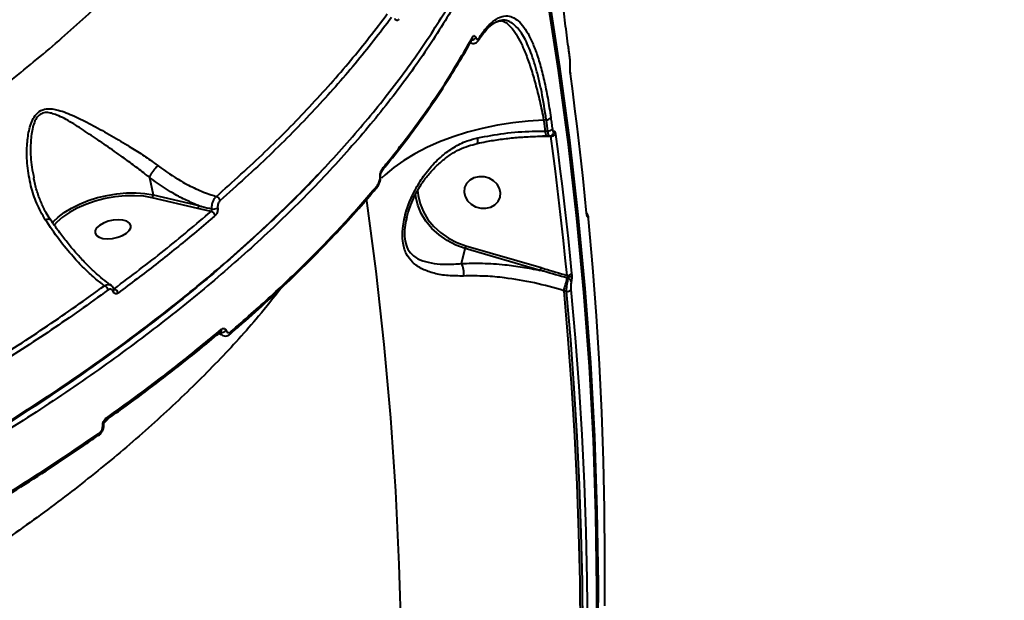
# Model space of a CAD drawing. Units: millimetres. Extents: x -611 to 14820, y -4509 to 11359.
# Drawn here: x 6926 to 7168, y 2042 to 2185 of the extents above; entities that cross this region are included whole.
import ezdxf

# ---------------------------------------------------------------- set-up
doc = ezdxf.new("R2010")
doc.units = ezdxf.units.MM
doc.layers.add('DiKom', color=7, linetype='Continuous')
doc.styles.add('style1', font='arial.ttf', dxfattribs={"width": 0.8})
doc.dimstyles.new('1-50', dxfattribs={"dimtxt": 400, "dimasz": 200, "dimexe": 100, "dimexo": 0, "dimgap": 200, "dimtad": 1, "dimtxsty": 'style1', "dimcen": 200, "dimclrd": 7, "dimclre": 7, "dimclrt": 7, "dimadec": 1, "dimazin": 2, "dimtfac": 1, "dimtmove": 0, "dimatfit": 2, "dimfxl": 0, "dimlwd": 25, "dimlwe": 18, "dimarcsym": 0})

# ---------------------------------------------------------------- blocks, each defined once
blk = doc.blocks.new('*D3')
at = {"layer": 'Defpoints', "color": 0, "linetype": 'Continuous', "transparency": 16777216}
for p in [(4162.32, 6927.5), (6719.89, -1159.93), (13164, -1159.93)]:
    blk.add_point(p, dxfattribs=at)
at = {"layer": 'DiKom', "color": 7, "linetype": 'Continuous', "lineweight": 18, "transparency": 16777216}
for p, q in [((4162.32, 6927.5), (13264, 6927.5)), ((6719.89, -1159.93), (13264, -1159.93))]:
    blk.add_line(p, q, dxfattribs=at)
at = {"layer": 'DiKom', "color": 7, "linetype": 'Continuous', "lineweight": 25, "transparency": 16777216}
blk.add_line((13164, 6527.5), (13164, -759.93), dxfattribs=at)
at = {"layer": 'DiKom', "color": 7, "linetype": 'Continuous', "transparency": 16777216}
for points in [[(13097.33, 6527.5), (13230.67, 6527.5), (13164, 6927.5)], [(13097.33, -759.93), (13230.67, -759.93), (13164, -1159.93)]]:
    blk.add_solid(points, dxfattribs=at)
at = {"layer": 'DiKom', "color": 7, "linetype": 'Continuous', "lineweight": 40, "transparency": 16777216, "insert": (12573.09, 3110.5), "char_height": 400, "attachment_point": 5, "rotation": 90, "style": 'style1'}
blk.add_mtext('{\\fArial|b1|i0|c204|p34;\\H2.5x;8100}', dxfattribs=at)
blk = doc.blocks.new('*D4')
at = {"layer": 'Defpoints', "color": 0, "linetype": 'Continuous', "transparency": 16777216}
for p in [(1388.65, 3070.72), (9900.04, 2718.23), (9900.04, -2749.5)]:
    blk.add_point(p, dxfattribs=at)
at = {"layer": 'DiKom', "color": 7, "linetype": 'Continuous', "lineweight": 18, "transparency": 16777216}
for p, q in [((1388.65, 3070.72), (1388.65, -2849.5)), ((9900.04, 2718.23), (9900.04, -2849.5))]:
    blk.add_line(p, q, dxfattribs=at)
at = {"layer": 'DiKom', "color": 7, "linetype": 'Continuous', "lineweight": 25, "transparency": 16777216}
blk.add_line((1788.65, -2749.5), (9500.04, -2749.5), dxfattribs=at)
at = {"layer": 'DiKom', "color": 7, "linetype": 'Continuous', "transparency": 16777216}
for points in [[(1788.65, -2682.83), (1788.65, -2816.17), (1388.65, -2749.5)], [(9500.04, -2682.83), (9500.04, -2816.17), (9900.04, -2749.5)]]:
    blk.add_solid(points, dxfattribs=at)
at = {"layer": 'DiKom', "color": 7, "linetype": 'Continuous', "lineweight": 40, "transparency": 16777216, "insert": (3798, -2209.68), "char_height": 400, "attachment_point": 5, "style": 'style1'}
blk.add_mtext('{\\fArial|b1|i0|c204|p34;\\H2.25x;8500}', dxfattribs=at)
blk = doc.blocks.new('*D5')
at = {"layer": 'Defpoints', "color": 0, "transparency": 16777216}
for p in [(4162.32, 8426.46), (7128.32, -3022.65), (14720.5, -3022.65)]:
    blk.add_point(p, dxfattribs=at)
at = {"layer": 'DiKom', "color": 7, "lineweight": 18, "transparency": 16777216}
for p, q in [((4162.32, 8426.46), (14820.5, 8426.46)), ((7128.32, -3022.65), (14820.5, -3022.65))]:
    blk.add_line(p, q, dxfattribs=at)
at = {"layer": 'DiKom', "color": 7, "lineweight": 25, "transparency": 16777216}
blk.add_line((14720.5, 8026.46), (14720.5, -2622.65), dxfattribs=at)
at = {"layer": 'DiKom', "color": 7, "transparency": 16777216}
for points in [[(14653.83, 8026.46), (14787.17, 8026.46), (14720.5, 8426.46)], [(14653.83, -2622.65), (14787.17, -2622.65), (14720.5, -3022.65)]]:
    blk.add_solid(points, dxfattribs=at)
at = {"layer": 'DiKom', "color": 7, "lineweight": 200, "transparency": 16777216, "insert": (14180.98, 3110.5), "char_height": 400, "attachment_point": 5, "rotation": 90, "style": 'style1'}
blk.add_mtext('{\\fArial|b1|i0|c204|p34;\\H2.25x;11500}', dxfattribs=at)
blk = doc.blocks.new('*D6')
at = {"layer": 'Defpoints', "color": 0, "transparency": 16777216}
for p in [(-611.35, 2561), (11400.04, 1986.5), (11400.04, -4409)]:
    blk.add_point(p, dxfattribs=at)
at = {"layer": 'DiKom', "color": 7, "lineweight": 18, "transparency": 16777216}
for p, q in [((-611.35, 2561), (-611.35, -4509)), ((11400.04, 1986.5), (11400.04, -4509))]:
    blk.add_line(p, q, dxfattribs=at)
at = {"layer": 'DiKom', "color": 7, "lineweight": 25, "transparency": 16777216}
blk.add_line((-211.35, -4409), (11000.04, -4409), dxfattribs=at)
at = {"layer": 'DiKom', "color": 7, "transparency": 16777216}
for points in [[(-211.35, -4342.33), (-211.35, -4475.67), (-611.35, -4409)], [(11000.04, -4342.33), (11000.04, -4475.67), (11400.04, -4409)]]:
    blk.add_solid(points, dxfattribs=at)
at = {"layer": 'DiKom', "color": 7, "lineweight": 200, "transparency": 16777216, "insert": (3927.5, -3869.48), "char_height": 400, "attachment_point": 5, "style": 'style1'}
blk.add_mtext('{\\fArial|b1|i0|c204|p34;\\H2.25x;12000}', dxfattribs=at)

msp = doc.modelspace()

# ---------------------------------------------------------------- linework, layer by layer
at = {"layer": 'DiKom', "color": 7, "linetype": 'Continuous', "lineweight": 40}
for p, q in [((7041.842, 2183.25), (7041.862, 2183.264)), ((7044.303, 2184.326), (7044.217, 2184.313)), ((7038.666, 2179.411), (7038.702, 2179.463)), ((7060.748, 2177.901), (7060.746, 2177.823)), ((7061.131, 2175.144), (7060.748, 2177.901)), ((7061.131, 2175.144), (7061.129, 2175.067)), ((7061.254, 2171.33), (7061.253, 2171.243)), ((7055.332, 2160.006), (7054.687, 2159.947)), ((7055.061, 2157.254), (7055.715, 2157.253)), ((7038.368, 2154.265), (7038.38, 2154.269)), ((7055.59, 2155.973), (7054.398, 2155.969)), ((7055.372, 2156.022), (7055.36, 2156.024)), ((7055.372, 2156.022), (7056.114, 2156.021)), ((7055.59, 2155.973), (7055.585, 2156.022)), ((7056.471, 2155.971), (7055.59, 2155.973)), ((6958.107, 2145.857), (6958.988, 2141.573)), ((6969.978, 2138.291), (6958.773, 2140.903)), ((6958.988, 2141.573), (6970.193, 2138.961)), ((6973.241, 2137.551), (6969.978, 2138.291)), ((7034.528, 2124.776), (7035.453, 2128.49)), ((7053.864, 2123.108), (7035.453, 2128.49)), ((7035.642, 2129.151), (7054.053, 2123.769)), ((7060.7, 2121.124), (7060.48, 2121.188)), ((6949.221, 2118.778), (6949.506, 2118.601)), ((7060.267, 2117.926), (7059.596, 2118.123)), ((6975.606, 2108.066), (6975.595, 2108.056)), ((6977.903, 2107.483), (6977.865, 2107.453))]:
    msp.add_line(p, q, dxfattribs=at)
at = {"layer": 'DiKom', "color": 7, "linetype": 'Continuous', "lineweight": 40, "flags": 128}
for points in [[(7049.113, 2227.365), (7052.626, 2209.302), (7055.779, 2191.211), (7058.574, 2173.1), (7061.008, 2154.972), (7063.08, 2136.834), (7064.791, 2118.691), (7066.139, 2100.548), (7067.124, 2082.412), (7067.746, 2064.287), (7068.005, 2046.179), (7067.901, 2028.094), (7067.433, 2010.037), (7066.602, 1992.013), (7065.408, 1974.028), (7063.852, 1956.088), (7061.933, 1938.197), (7059.653, 1920.361), (7057.012, 1902.586), (7054.01, 1884.878), (7050.65, 1867.24), (7046.932, 1849.679), (7042.856, 1832.2), (7041.684, 1827.452)], [(7040.577, 1823.047), (7042.603, 1831.183), (7046.678, 1848.662), (7050.397, 1866.223), (7053.757, 1883.861), (7056.758, 1901.57), (7059.399, 1919.344), (7061.679, 1937.18), (7063.598, 1955.071), (7065.155, 1973.011), (7066.349, 1990.996), (7067.18, 2009.02), (7067.647, 2027.077), (7067.752, 2045.162), (7067.493, 2063.27), (7066.871, 2081.395), (7065.885, 2099.531), (7064.537, 2117.674), (7062.827, 2135.817), (7060.754, 2153.955), (7058.32, 2172.083), (7055.526, 2190.194), (7052.372, 2208.285), (7048.859, 2226.348)], [(7061.129, 2175.067), (7061.082, 2175.411), (7061.034, 2175.756), (7060.987, 2176.1), (7060.939, 2176.445), (7060.891, 2176.789), (7060.843, 2177.134), (7060.795, 2177.478), (7060.746, 2177.823)], [(7061.199, 2172.99), (7061.2, 2173.001), (7061.194, 2173.155)], [(7065.206, 2137.115), (7064.782, 2141.382), (7064.338, 2145.649), (7063.874, 2149.916), (7063.389, 2154.183), (7062.885, 2158.449), (7062.361, 2162.714), (7061.817, 2166.979), (7061.253, 2171.243)], [(7054.687, 2159.947), (7050.908, 2159.7), (7047.116, 2159.27), (7043.348, 2158.661), (7039.637, 2157.879), (7036.017, 2156.93), (7032.522, 2155.824), (7029.182, 2154.571), (7026.029, 2153.181), (7023.091, 2151.669), (7020.395, 2150.046), (7017.965, 2148.329), (7015.824, 2146.533), (7014.988, 2145.73)], [(7054.687, 2159.947), (7054.734, 2159.611), (7054.781, 2159.274), (7054.828, 2158.937), (7054.875, 2158.601), (7054.922, 2158.264), (7054.969, 2157.927), (7055.015, 2157.591), (7055.061, 2157.254)], [(7055.715, 2157.253), (7055.668, 2157.597), (7055.62, 2157.941), (7055.572, 2158.285), (7055.525, 2158.629), (7055.477, 2158.974), (7055.429, 2159.318), (7055.381, 2159.662), (7055.332, 2160.006)], [(7056.437, 2160.533), (7056.486, 2160.189), (7056.534, 2159.844), (7056.582, 2159.5), (7056.63, 2159.156), (7056.678, 2158.811), (7056.725, 2158.467), (7056.773, 2158.122), (7056.82, 2157.778)], [(7057.578, 2156.497), (7058.142, 2152.233), (7058.686, 2147.968), (7059.21, 2143.702), (7059.714, 2139.436), (7060.198, 2135.17), (7060.663, 2130.903), (7061.107, 2126.635), (7061.531, 2122.368)], [(7038.38, 2154.269), (7038.391, 2154.274), (7038.477, 2154.371), (7038.538, 2154.56), (7038.571, 2154.834), (7038.576, 2155.182), (7038.552, 2155.589)], [(7060.421, 2121.87), (7059.997, 2126.134), (7059.553, 2130.398), (7059.09, 2134.661), (7058.606, 2138.924), (7058.102, 2143.187), (7057.578, 2147.449), (7057.035, 2151.71), (7056.471, 2155.971)], [(7039.258, 2138.364), (7040.527, 2138.338), (7041.726, 2138.623), (7042.759, 2139.197), (7043.541, 2140.013), (7044.009, 2141.006), (7044.126, 2142.094), (7043.882, 2143.19), (7043.296, 2144.205), (7042.416, 2145.057), (7041.314, 2145.676), (7040.078, 2146.012), (7038.809, 2146.039), (7037.61, 2145.754), (7036.577, 2145.18), (7035.795, 2144.364), (7035.327, 2143.371), (7035.21, 2142.283), (7035.454, 2141.187), (7036.04, 2140.172), (7036.92, 2139.32), (7038.022, 2138.701), (7039.258, 2138.364)], [(6934.637, 2135.053), (6935.726, 2136.131), (6937.227, 2137.295), (6938.986, 2138.379), (6940.964, 2139.359), (6943.118, 2140.214), (6945.401, 2140.926), (6947.765, 2141.479), (6950.157, 2141.861), (6952.525, 2142.064), (6954.82, 2142.083), (6956.989, 2141.918), (6958.988, 2141.573)], [(7023.804, 2142.786), (7023.93, 2141.431), (7024.406, 2139.409), (7025.216, 2137.447), (7026.341, 2135.589), (7027.759, 2133.876), (7029.437, 2132.344), (7031.338, 2131.027), (7033.422, 2129.955), (7035.642, 2129.151)], [(6958.773, 2140.903), (6956.723, 2141.251), (6954.49, 2141.404), (6952.128, 2141.358), (6949.695, 2141.114), (6947.25, 2140.679), (6944.851, 2140.062), (6942.556, 2139.278), (6940.422, 2138.347), (6938.499, 2137.291), (6936.833, 2136.135), (6935.466, 2134.908), (6934.794, 2134.139)], [(7015.058, 1925.959), (7016.774, 1943.708), (7018.123, 1961.504), (7019.102, 1979.342), (7019.713, 1997.216), (7019.955, 2015.122), (7019.827, 2033.052), (7019.33, 2051.001), (7018.464, 2068.964), (7017.229, 2086.935), (7015.626, 2104.908), (7013.654, 2122.877), (7011.316, 2140.837)], [(7035.453, 2128.49), (7033.164, 2129.319), (7031.015, 2130.425), (7029.054, 2131.783), (7027.323, 2133.362), (7025.862, 2135.129), (7024.701, 2137.045), (7023.866, 2139.068), (7023.375, 2141.154), (7023.284, 2141.927)], [(6934.327, 2134.686), (6934.514, 2134.912), (6934.637, 2135.053)], [(6950.493, 2135.488), (6949.248, 2135.394), (6947.998, 2135.12), (6946.842, 2134.688), (6945.875, 2134.133), (6945.176, 2133.501), (6944.801, 2132.841), (6944.779, 2132.208), (6945.114, 2131.653), (6945.778, 2131.221), (6946.717, 2130.947), (6947.855, 2130.853), (6949.099, 2130.947), (6950.35, 2131.221), (6951.506, 2131.653), (6952.472, 2132.208), (6953.172, 2132.841), (6953.547, 2133.501), (6953.568, 2134.133), (6953.234, 2134.688), (6952.57, 2135.12), (6951.631, 2135.394), (6950.493, 2135.488)], [(7065.269, 2136.747), (7065.278, 2136.701), (7065.285, 2136.556)], [(7069.648, 2040.895), (7069.697, 2052.723), (7069.59, 2064.561), (7069.327, 2076.407), (7068.909, 2088.26), (7068.336, 2100.118), (7067.608, 2111.98), (7066.724, 2123.844), (7065.685, 2135.708)], [(7059.596, 2118.123), (7060.639, 2106.243), (7061.525, 2094.365), (7062.256, 2082.489), (7062.831, 2070.616), (7063.251, 2058.748), (7063.514, 2046.888), (7063.621, 2035.035), (7063.572, 2023.193)], [(7064.227, 2023.191), (7064.275, 2035.01), (7064.168, 2046.838), (7063.906, 2058.674), (7063.489, 2070.517), (7062.916, 2082.365), (7062.188, 2094.217), (7061.305, 2106.072), (7060.267, 2117.926)], [(7061.376, 2118.419), (7062.415, 2106.554), (7063.299, 2094.69), (7064.027, 2082.828), (7064.601, 2070.97), (7065.018, 2059.117), (7065.281, 2047.271), (7065.388, 2035.434), (7065.339, 2023.606)], [(6946.678, 2085.047), (6946.755, 2085.088), (6946.82, 2085.132), (6946.872, 2085.177), (6946.911, 2085.224), (6946.936, 2085.272), (6946.947, 2085.32), (6946.947, 2085.332)], [(6945.574, 2082.578), (6945.561, 2082.568), (6945.53, 2082.551)]]:
    msp.add_lwpolyline(points, dxfattribs=at)
at = {"layer": 'DiKom', "color": 7, "linetype": 'Continuous', "lineweight": 40}
for centre, radius, start, end in [((7041.329, 2183.999), 0.908, 305.95108, 5.50261), ((7036.961, 2180.727), 1.21, 273.6087, 332.76636), ((7036.582, 2180.114), 0.699, 330.69338, 11.99663), ((7038.052, 2179.862), 0.762, 328.43778, 9.94395), ((7055.423, 2161.238), 1.235, 265.80475, 325.21452), ((7057.081, 2157.092), 2.026, 175.42477, 211.8378), ((7055.808, 2158.482), 1.233, 265.65457, 325.1591), ((7056.569, 2157.192), 1.225, 265.39592, 325.44066), ((7056.35, 2157.053), 0.856, 332.81918, 5.66765), ((7014.768, 2148.175), 0.655, 320.18186, 13.37312), ((7014.51, 2146.178), 0.211, 299.34065, 353.33846), ((7013.226, 2143.621), 0.64, 318.20388, 13.85119), ((6958.274, 2141.432), 0.727, 313.34969, 11.15357), ((6974.107, 2139.901), 1.37, 13.27944, 73.08031), ((6969.478, 2138.821), 0.728, 313.38656, 11.13816), ((6972.895, 2136.234), 1.361, 12.97034, 75.25609), ((6973.826, 2140.328), 2.199, 259.07048, 297.23743), ((7064.518, 2136.338), 0.933, 4.44994, 37.58914), ((7050.456, 2124.556), 15.51, 162.76949, 165.3097), ((7030.877, 2122.554), 4.274, 348.76614, 31.32202), ((7068.727, 2119.217), 15.364, 162.76704, 165.33125), ((6979.224, 2142.949), 84.12, 342.83454, 345.00764), ((7060.558, 2123.051), 1.189, 263.38537, 324.92214), ((7075.2, 2117.26), 15.236, 163.53785, 165.05859), ((7060.771, 2127.642), 6.067, 268.28014, 277.51312), ((7060.501, 2120.161), 0.983, 13.63589, 78.29744), ((6946.542, 2117.975), 1.483, 12.61599, 67.32954), ((6948.89, 2118.344), 0.522, 306.42252, 11.43161), ((6949.01, 2117.236), 1.452, 12.32246, 70.04069), ((7060.406, 2119.11), 1.192, 263.33892, 324.54891), ((6975.873, 2109.243), 1.352, 245.32021, 319.55856), ((6975.207, 2108.491), 0.584, 313.21404, 16.85592), ((6977.49, 2107.903), 0.589, 314.44192, 16.41292), ((6947.141, 2086.818), 0.546, 309.13133, 19.14863), ((6945.2, 2082.988), 0.555, 312.38251, 18.64176)]:
    msp.add_arc(centre, radius, start, end, dxfattribs=at)
for points, knots in [([(6576.632, 2044.956), (6583.519, 2045.603), (6597.298, 2046.898), (6618.104, 2049.594), (6639.134, 2052.861), (6660.337, 2056.77), (6681.639, 2061.308), (6702.572, 2066.379), (6723.072, 2071.951), (6743.087, 2077.987), (6762.943, 2084.582), (6782.561, 2091.74), (6801.868, 2099.448), (6820.443, 2107.538), (6838.238, 2115.976), (6855.227, 2124.717), (6871.679, 2133.903), (6887.515, 2143.52), (6902.663, 2153.545), (6916.798, 2163.765), (6929.895, 2174.14), (6941.952, 2184.63), (6953.156, 2195.4), (6963.432, 2206.424), (6972.722, 2217.67), (6980.828, 2228.902), (6987.749, 2240.082), (6993.508, 2251.177), (6998.193, 2262.356), (7001.741, 2273.585), (7004.118, 2284.827), (7005.169, 2295.063), (7005.274, 2304.314), (7004.736, 2309.811), (7004.467, 2312.562)], [0, 0, 0, 0, 0.0311785, 0.0623809, 0.0935594, 0.1256442, 0.1577551, 0.18984, 0.2210202, 0.2522244, 0.2834046, 0.3154897, 0.3476011, 0.3796862, 0.410889, 0.442116, 0.4733188, 0.5054257, 0.5375585, 0.5696655, 0.6009197, 0.6321979, 0.6634522, 0.6956101, 0.7277939, 0.7599519, 0.7912842, 0.8226405, 0.8539729, 0.886209, 0.9184712, 0.9507073, 0.9753306, 1, 1, 1, 1]), ([(7060.746, 2177.823), (7060.485, 2179.753), (7059.961, 2183.614), (7059.269, 2189.562), (7058.657, 2195.396), (7058.12, 2201.038), (7057.628, 2206.713), (7057.181, 2212.348), (7056.775, 2217.871), (7056.408, 2223.212), (7056.077, 2228.281), (7055.776, 2233.065), (7055.598, 2235.927), (7055.509, 2237.356)], [0, 0, 0, 0, 0.1021843, 0.2043684, 0.2924907, 0.3808925, 0.4690132, 0.5574035, 0.6460771, 0.7344674, 0.8228824, 0.9115809, 1, 1, 1, 1]), ([(6516.439, 1974.889), (6520.757, 1974.917), (6532.391, 1974.995), (6551.634, 1975.67), (6574.163, 1977.078), (6597.117, 1979.17), (6620.423, 1981.957), (6644.009, 1985.45), (6667.356, 1989.571), (6690.389, 1994.29), (6713.043, 1999.567), (6735.686, 2005.488), (6758.238, 2012.059), (6780.615, 2019.273), (6802.327, 2026.971), (6823.313, 2035.116), (6843.532, 2043.66), (6863.313, 2052.744), (6882.568, 2062.357), (6901.214, 2072.479), (6918.634, 2082.765), (6934.828, 2093.157), (6949.822, 2103.6), (6964.058, 2114.388), (6977.457, 2125.5), (6989.957, 2136.906), (7001.442, 2148.515), (7011.856, 2160.294), (7021.16, 2172.207), (7029.375, 2184.295), (7036.41, 2196.52), (7042.263, 2208.848), (7046.613, 2220.987), (7049.047, 2229.161), (7049.678, 2233.2), (7049.7, 2233.343)], [0, 0, 0, 0, 0.0185356, 0.0499377, 0.0813639, 0.1127659, 0.1450801, 0.1774207, 0.2097349, 0.2411369, 0.2725631, 0.3039652, 0.3362794, 0.3686198, 0.4009341, 0.4323361, 0.4637624, 0.4951644, 0.5274786, 0.5598191, 0.5921333, 0.6224048, 0.6526976, 0.6829691, 0.7140547, 0.7451637, 0.7762491, 0.8076513, 0.8390775, 0.8704797, 0.9027941, 0.9351346, 0.9674489, 0.998851, 1, 1, 1, 1]), ([(7048.859, 2226.348), (7048.226, 2224.021), (7046.52, 2217.75), (7042.702, 2207.453), (7037.112, 2195.48), (7030.218, 2183.37), (7022.013, 2171.163), (7012.487, 2158.9), (7001.851, 2146.851), (6990.168, 2135.051), (6977.522, 2123.531), (6963.707, 2112.104), (6948.721, 2100.813), (6932.59, 2089.704), (6915.666, 2079.018), (6898.029, 2068.785), (6879.767, 2059.019), (6860.585, 2049.562), (6840.509, 2040.461), (6819.59, 2031.757), (6798.537, 2023.736), (6777.457, 2016.392), (6756.446, 2009.703), (6734.91, 2003.469), (6712.897, 1997.731), (6690.469, 1992.517), (6667.809, 1987.879), (6644.984, 1983.842), (6622.064, 1980.422), (6598.974, 1977.614), (6575.789, 1975.457), (6552.589, 1973.973), (6529.884, 1973.195), (6507.742, 1973.109), (6486.213, 1973.686), (6464.95, 1974.937), (6444.033, 1976.882), (6423.565, 1979.546), (6405.11, 1982.621), (6393.783, 1985.04), (6388.773, 1986.11)], [0, 0, 0, 0, 0.0156515, 0.0421674, 0.0687038, 0.0952198, 0.122506, 0.1498144, 0.1771005, 0.2036165, 0.230153, 0.2566689, 0.283955, 0.3112635, 0.3385496, 0.3650656, 0.391602, 0.418118, 0.4454041, 0.4727126, 0.4999987, 0.52556, 0.5511395, 0.5767008, 0.6029494, 0.6292179, 0.6554666, 0.6819826, 0.7085191, 0.7350351, 0.7623214, 0.7896299, 0.8169161, 0.8434321, 0.8699685, 0.8964846, 0.9237709, 0.9510793, 0.9783655, 1, 1, 1, 1]), ([(6974.506, 2141.211), (6978.544, 2144.842), (6986.62, 2152.104), (6997.535, 2163.237), (7007.618, 2174.515), (7013.461, 2182.134), (7016.382, 2185.943)], [0, 0, 0, 0, 0.2485968, 0.497193, 0.7485966, 1, 1, 1, 1]), ([(7042.233, 2184.086), (7042.848, 2184.505), (7044.077, 2185.344), (7045.792, 2185.561), (7047.377, 2185.091), (7048.829, 2184.002), (7050.207, 2182.289), (7051.498, 2180.017), (7052.278, 2178.039), (7052.664, 2177.062)], [0, 0, 0, 0, 0.1571222, 0.3142411, 0.4518073, 0.5898125, 0.7273775, 0.8653914, 1, 1, 1, 1]), ([(7017.403, 2185.045), (7014.51, 2181.27), (7008.723, 2173.72), (6998.675, 2162.458), (6987.714, 2151.256), (6979.531, 2143.896), (6975.44, 2140.216)], [0, 0, 0, 0, 0.2485963, 0.4971933, 0.7485968, 1, 1, 1, 1]), ([(7019.199, 2184.643), (7019.142, 2184.574), (7019.01, 2184.414), (7018.795, 2184.314), (7018.584, 2184.356), (7018.404, 2184.523), (7018.323, 2184.74), (7018.283, 2184.848)], [0, 0, 0, 0, 0.1825106, 0.4237566, 0.6274523, 0.8134446, 1, 1, 1, 1]), ([(7038.685, 2179.402), (7038.755, 2179.518), (7039.187, 2180.24), (7039.978, 2181.288), (7040.987, 2182.48), (7041.606, 2183.001), (7041.887, 2183.236)], [0, 0, 0, 0, 0.0638303, 0.395901, 0.7269901, 1, 1, 1, 1]), ([(7038.803, 2179.994), (7039.371, 2180.836), (7040.516, 2182.531), (7041.658, 2183.565), (7042.233, 2184.086)], [0, 0, 0, 0, 0.4964938, 1, 1, 1, 1]), ([(7041.883, 2183.203), (7041.908, 2183.225), (7042.273, 2183.557), (7042.935, 2183.914), (7043.689, 2184.254), (7044.094, 2184.279), (7044.224, 2184.287)], [0, 0, 0, 0, 0.02785731, 0.41800269, 0.81313266, 1, 1, 1, 1]), ([(7043.567, 2184.248), (7043.765, 2184.292), (7044.362, 2184.424), (7045.402, 2183.9), (7046.657, 2182.823), (7047.918, 2181.118), (7049.167, 2178.834), (7050.388, 2176.002), (7051.568, 2172.666), (7052.687, 2168.841), (7053.741, 2164.622), (7054.372, 2161.504), (7054.687, 2159.947)], [0, 0, 0, 0, 0.0523435, 0.1573002, 0.2625829, 0.367541, 0.4728584, 0.5785025, 0.683819, 0.7891035, 0.8947156, 1, 1, 1, 1]), ([(7055.332, 2160.006), (7054.975, 2162.318), (7054.434, 2165.821), (7053.526, 2169.93), (7052.541, 2173.724), (7051.431, 2176.976), (7050.217, 2179.614), (7048.937, 2181.814), (7047.564, 2183.366), (7046.115, 2184.182), (7045.146, 2184.499), (7044.528, 2184.372), (7044.303, 2184.326)], [0, 0, 0, 0, 0.1568422, 0.2376042, 0.3183649, 0.4752065, 0.5559935, 0.6367808, 0.7930459, 0.8735304, 0.9540168, 1, 1, 1, 1]), ([(7037.265, 2180.259), (7037.281, 2180.286), (7037.375, 2180.451), (7037.55, 2180.628), (7037.762, 2180.629), (7037.927, 2180.476), (7038, 2180.274), (7038.037, 2180.173)], [0, 0, 0, 0, 0.063931, 0.388606, 0.6455758, 0.8222921, 1, 1, 1, 1]), ([(7015.255, 2147.775), (7015.648, 2148.244), (7017.693, 2150.681), (7021.106, 2155.104), (7025.471, 2161.034), (7029.516, 2166.964), (7033.243, 2172.893), (7035.787, 2177.167), (7037.003, 2179.464), (7037.171, 2179.783)], [0, 0, 0, 0, 0.0443264, 0.2303712, 0.4159822, 0.6009437, 0.7854348, 0.9702753, 1, 1, 1, 1]), ([(7015.405, 2148.327), (7015.684, 2148.667), (7017.075, 2150.368), (7020.596, 2154.801), (7025.665, 2161.644), (7031.713, 2170.59), (7035.279, 2176.8), (7037.265, 2180.259)], [0, 0, 0, 0, 0.03216551, 0.16083477, 0.41839629, 0.67595672, 1, 1, 1, 1]), ([(7036.875, 2178.873), (7037.021, 2178.807), (7037.329, 2178.669), (7037.838, 2178.727), (7038.265, 2178.951), (7038.539, 2179.204), (7038.649, 2179.404), (7038.686, 2179.471)], [0, 0, 0, 0, 0.20947796, 0.44092072, 0.64765352, 0.88057911, 1, 1, 1, 1]), ([(7038.037, 2180.173), (7038.075, 2180.069), (7038.151, 2179.86), (7038.325, 2179.698), (7038.553, 2179.683), (7038.714, 2179.883), (7038.803, 2179.994)], [0, 0, 0, 0, 0.1848896, 0.3686189, 0.6501082, 1, 1, 1, 1]), ([(7052.664, 2177.062), (7052.675, 2177.035), (7053.088, 2176.048), (7053.814, 2173.606), (7054.819, 2169.718), (7055.707, 2165.354), (7056.194, 2162.139), (7056.437, 2160.533)], [0, 0, 0, 0, 0.0069243, 0.2550922, 0.5031284, 0.7519574, 1, 1, 1, 1]), ([(7061.194, 2173.155), (7061.203, 2173.277), (7061.222, 2173.52), (7061.218, 2174.008), (7061.191, 2174.52), (7061.155, 2174.875), (7061.132, 2175.044), (7061.129, 2175.067)], [0, 0, 0, 0, 0.2407177, 0.4813528, 0.7220984, 0.9628257, 1, 1, 1, 1]), ([(7061.253, 2171.243), (7061.25, 2171.266), (7061.228, 2171.435), (7061.193, 2171.79), (7061.168, 2172.302), (7061.165, 2172.79), (7061.184, 2173.033), (7061.194, 2173.155)], [0, 0, 0, 0, 0.0372284, 0.2778692, 0.5185709, 0.7592097, 1, 1, 1, 1]), ([(7061.19, 2172.128), (7061.186, 2172.217), (7061.175, 2172.445), (7061.18, 2172.739), (7061.193, 2172.943), (7061.199, 2172.987), (7061.199, 2172.99)], [0, 0, 0, 0, 0.252175, 0.6492515, 0.9744624, 1, 1, 1, 1]), ([(7061.256, 2171.33), (7061.248, 2171.39), (7061.224, 2171.568), (7061.198, 2171.857), (7061.192, 2172.063), (7061.19, 2172.128)], [0, 0, 0, 0, 0.2597975, 0.7659399, 1, 1, 1, 1]), ([(6932.596, 2135.497), (6931.849, 2136.81), (6930.354, 2139.439), (6928.955, 2143.937), (6928.121, 2148.724), (6928.014, 2153.293), (6928.429, 2156.782), (6929.074, 2159.113), (6929.849, 2160.802), (6931.111, 2162.222), (6932.717, 2162.752), (6934.299, 2162.704), (6936.547, 2162.223), (6939.697, 2160.988), (6943.844, 2158.858), (6948.224, 2156.462), (6952.33, 2154.034), (6955.998, 2151.724), (6958.498, 2150.027), (6959.852, 2149.018), (6960.224, 2148.742)], [0, 0, 0, 0, 0.0712979, 0.1426954, 0.220343, 0.2979613, 0.3555863, 0.3853408, 0.4149605, 0.4491137, 0.4886709, 0.5175519, 0.5465115, 0.6250137, 0.7037151, 0.7839254, 0.8640156, 0.9212526, 0.9784152, 1, 1, 1, 1]), ([(6958.108, 2145.863), (6958.107, 2145.863), (6957.766, 2146.152), (6956.467, 2147.181), (6954.139, 2148.972), (6950.719, 2151.449), (6946.923, 2154.125), (6942.894, 2156.84), (6939.102, 2159.336), (6936.228, 2160.891), (6934.169, 2161.633), (6932.89, 2161.838), (6931.918, 2161.665), (6931.078, 2161.181), (6930.605, 2160.67), (6930.045, 2159.737), (6929.599, 2158.588), (6929.122, 2156.318), (6928.914, 2152.889), (6929.083, 2149.133), (6929.626, 2146.653), (6929.815, 2145.789)], [0, 0, 0, 0, 0.0000398, 0.0263126, 0.0971325, 0.1680429, 0.2682085, 0.3685029, 0.4656683, 0.5625673, 0.5967019, 0.6307066, 0.6646776, 0.6750688, 0.7056468, 0.7129155, 0.747287, 0.781893, 0.851819, 0.9483444, 1, 1, 1, 1]), ([(7038.552, 2155.589), (7040.706, 2155.985), (7045.076, 2156.787), (7050.679, 2157.219), (7054.003, 2157.245), (7055.061, 2157.254)], [0, 0, 0, 0, 0.3984798, 0.8085135, 1, 1, 1, 1]), ([(7056.114, 2156.03), (7056.11, 2156.027), (7056.057, 2155.981), (7055.951, 2156.16), (7055.812, 2156.562), (7055.747, 2157.022), (7055.715, 2157.253)], [0, 0, 0, 0, 0.0245081, 0.3498315, 0.6748841, 1, 1, 1, 1]), ([(7056.115, 2156.038), (7056.162, 2156.033), (7056.337, 2156.015), (7056.614, 2156.127), (7056.882, 2156.324), (7057.039, 2156.517), (7057.09, 2156.631), (7057.105, 2156.665)], [0, 0, 0, 0, 0.1078864, 0.3999367, 0.6508985, 0.8966474, 1, 1, 1, 1]), ([(7056.82, 2157.778), (7056.843, 2157.64), (7056.889, 2157.366), (7056.985, 2157.11), (7057.088, 2157.01), (7057.161, 2157.062), (7057.197, 2157.128), (7057.202, 2157.137)], [0, 0, 0, 0, 0.240489, 0.4810499, 0.7219041, 0.9628555, 1, 1, 1, 1]), ([(7057.202, 2157.137), (7057.207, 2157.146), (7057.242, 2157.213), (7057.315, 2157.265), (7057.416, 2157.165), (7057.511, 2156.909), (7057.555, 2156.634), (7057.578, 2156.497)], [0, 0, 0, 0, 0.0372641, 0.2782298, 0.5190364, 0.7595245, 1, 1, 1, 1]), ([(7035.069, 2121.721), (7033.792, 2121.72), (7031.199, 2121.718), (7027.846, 2122.305), (7024.886, 2123.339), (7022.578, 2124.875), (7021.171, 2126.738), (7020.465, 2128.565), (7020.064, 2130.575), (7020.077, 2133.009), (7020.495, 2135.606), (7021.216, 2138.339), (7022.458, 2141.518), (7024.375, 2145.016), (7026.791, 2148.298), (7029.571, 2151.095), (7032.642, 2153.318), (7035.616, 2154.826), (7037.671, 2155.36), (7038.552, 2155.589)], [0, 0, 0, 0, 0.0747569, 0.1519082, 0.2273897, 0.3051761, 0.3688487, 0.4010389, 0.4343297, 0.4904574, 0.5278014, 0.5660841, 0.6301027, 0.6957661, 0.7637292, 0.8332247, 0.8928275, 0.9540626, 1, 1, 1, 1]), ([(7021.175, 2136.141), (7021.277, 2136.54), (7021.535, 2137.561), (7022.179, 2139.351), (7023.13, 2141.506), (7024.412, 2143.779), (7025.952, 2145.984), (7027.753, 2148.07), (7029.79, 2149.966), (7031.887, 2151.538), (7034.051, 2152.753), (7036.179, 2153.637), (7037.678, 2153.986), (7038.401, 2154.154)], [0, 0, 0, 0, 0.0465485, 0.1188794, 0.2134025, 0.3116659, 0.4141699, 0.5201544, 0.6280781, 0.7350816, 0.8220503, 0.9142587, 1, 1, 1, 1]), ([(7038.392, 2154.214), (7039.133, 2154.37), (7041.02, 2154.768), (7044.148, 2155.243), (7047.738, 2155.659), (7051.356, 2155.901), (7053.909, 2156.005), (7055.23, 2155.981), (7055.36, 2155.978)], [0, 0, 0, 0, 0.1352595, 0.3442544, 0.5546846, 0.7658412, 0.97679, 1, 1, 1, 1]), ([(7001.034, 2148.308), (7000.868, 2148.119), (6997.329, 2144.101), (6989.379, 2136.355), (6977.18, 2125.114), (6963.85, 2114.06), (6949.611, 2103.224), (6934.48, 2092.657), (6918.302, 2082.261), (6901.041, 2072.071), (6882.708, 2062.113), (6863.581, 2052.543), (6843.752, 2043.404), (6823.312, 2034.738), (6802.318, 2026.579), (6780.795, 2018.948), (6758.79, 2011.85), (6736.375, 2005.301), (6713.655, 1999.33), (6690.735, 1993.967), (6669.141, 1989.533), (6648.949, 1985.912), (6630.191, 1982.972), (6611.45, 1980.459), (6592.555, 1978.356), (6573.538, 1976.686), (6554.447, 1975.478), (6535.523, 1974.709), (6523.109, 1974.6), (6516.906, 1974.546)], [0, 0, 0, 0, 0.0019425, 0.0413, 0.0807724, 0.1203034, 0.1598345, 0.1993068, 0.2386642, 0.2795277, 0.3205201, 0.3615779, 0.4026359, 0.4436281, 0.4844917, 0.5253551, 0.5663474, 0.6074053, 0.6484632, 0.6894555, 0.730319, 0.7634301, 0.7965756, 0.829721, 0.8628322, 0.8971052, 0.9314161, 0.965727, 1, 1, 1, 1]), ([(6960.224, 2148.742), (6960.196, 2148.72), (6960.073, 2148.622), (6959.768, 2148.348), (6959.296, 2147.839), (6958.783, 2147.159), (6958.352, 2146.458), (6958.189, 2146.061), (6958.108, 2145.863)], [0, 0, 0, 0, 0.0352184, 0.1540872, 0.3655555, 0.5770458, 0.788512, 1, 1, 1, 1]), ([(6960.224, 2148.742), (6962.077, 2147.429), (6965.129, 2145.266), (6969.52, 2143.036), (6972.426, 2141.859), (6974.083, 2141.343), (6974.506, 2141.211)], [0, 0, 0, 0, 0.3957861, 0.6516337, 0.9109949, 1, 1, 1, 1]), ([(7014.613, 2145.994), (7014.611, 2146.026), (7014.601, 2146.175), (7014.62, 2146.507), (7014.721, 2146.999), (7014.968, 2147.697), (7015.231, 2148.075), (7015.405, 2148.327)], [0, 0, 0, 0, 0.0349279, 0.1620306, 0.3362717, 0.5591582, 1, 1, 1, 1]), ([(7014.733, 2146.076), (7014.732, 2146.079), (7014.73, 2146.085), (7014.722, 2146.126), (7014.716, 2146.188), (7014.715, 2146.286), (7014.725, 2146.424), (7014.757, 2146.63), (7014.834, 2146.928), (7014.989, 2147.323), (7015.163, 2147.624), (7015.26, 2147.737), (7015.283, 2147.763)], [0, 0, 0, 0, 0.0287902, 0.0566981, 0.0917711, 0.1302832, 0.1819838, 0.2608126, 0.3865492, 0.5909928, 0.9064692, 1, 1, 1, 1]), ([(6933.831, 2135.605), (6933.493, 2136.118), (6932.651, 2137.396), (6931.573, 2139.656), (6930.578, 2142.368), (6929.977, 2144.441), (6929.783, 2145.607), (6929.755, 2145.773)], [0, 0, 0, 0, 0.1684376, 0.4196585, 0.6825442, 0.9546765, 1, 1, 1, 1]), ([(6958.107, 2145.857), (6958.107, 2145.858), (6958.107, 2145.86), (6958.107, 2145.862), (6958.108, 2145.863)], [0, 0, 0, 0, 0.6536401, 1, 1, 1, 1]), ([(6970.193, 2138.961), (6969.174, 2139.387), (6967.127, 2140.241), (6963.051, 2142.376), (6960.079, 2144.469), (6958.107, 2145.857)], [0, 0, 0, 0, 0.2503968, 0.5028608, 1, 1, 1, 1]), ([(7013.719, 2143.227), (7013.772, 2143.287), (7014.006, 2143.551), (7014.317, 2144.109), (7014.602, 2144.889), (7014.747, 2145.592), (7014.712, 2145.996), (7014.699, 2146.152)], [0, 0, 0, 0, 0.08937884, 0.39543276, 0.64277229, 0.86210869, 1, 1, 1, 1]), ([(7013.848, 2143.774), (7014.019, 2144.015), (7014.275, 2144.373), (7014.512, 2145.037), (7014.608, 2145.503), (7014.625, 2145.82), (7014.615, 2145.964), (7014.613, 2145.994)], [0, 0, 0, 0, 0.4455915, 0.6623175, 0.8364757, 0.9657176, 1, 1, 1, 1]), ([(6977.835, 2107.496), (6978.565, 2108.113), (6981.524, 2110.611), (6986.453, 2115.044), (6992.613, 2120.79), (6998.498, 2126.584), (7004.112, 2132.418), (7009.19, 2137.964), (7012.262, 2141.577), (7013.661, 2143.223)], [0, 0, 0, 0, 0.0531617, 0.2151944, 0.3773487, 0.5395903, 0.7018813, 0.8641787, 1, 1, 1, 1]), ([(6978.055, 2108.07), (6981.388, 2110.979), (6988.053, 2116.798), (6997.281, 2125.686), (7005.98, 2134.673), (7011.225, 2140.74), (7013.848, 2143.774)], [0, 0, 0, 0, 0.2490976, 0.4981942, 0.7490968, 1, 1, 1, 1]), ([(6973.409, 2138.169), (6973.405, 2138.229), (6973.384, 2138.548), (6973.433, 2139.174), (6973.662, 2139.994), (6974.029, 2140.729), (6974.347, 2141.05), (6974.506, 2141.211)], [0, 0, 0, 0, 0.0542354, 0.2910967, 0.5276397, 0.7637191, 1, 1, 1, 1]), ([(6975.44, 2140.216), (6975.348, 2140.118), (6975.163, 2139.923), (6974.956, 2139.477), (6974.831, 2138.981), (6974.811, 2138.602), (6974.829, 2138.409), (6974.832, 2138.373)], [0, 0, 0, 0, 0.2363862, 0.47258, 0.7091591, 0.9458693, 1, 1, 1, 1]), ([(6949.506, 2118.601), (6953.636, 2121.714), (6961.906, 2127.948), (6969.46, 2134.347), (6973.241, 2137.551)], [0, 0, 0, 0, 0.4994492, 1, 1, 1, 1]), ([(6970.193, 2138.961), (6970.453, 2138.894), (6971.524, 2138.619), (6972.597, 2138.363), (6973.409, 2138.169)], [0, 0, 0, 0, 0.2436194, 1, 1, 1, 1]), ([(6973.241, 2137.551), (6973.268, 2137.584), (6973.323, 2137.65), (6973.382, 2137.8), (6973.415, 2137.967), (6973.417, 2138.093), (6973.41, 2138.157), (6973.409, 2138.169)], [0, 0, 0, 0, 0.2373286, 0.4742613, 0.7108107, 0.9467651, 1, 1, 1, 1]), ([(6974.832, 2138.373), (6974.835, 2138.338), (6974.852, 2138.146), (6974.833, 2137.77), (6974.708, 2137.275), (6974.5, 2136.832), (6974.314, 2136.637), (6974.221, 2136.54)], [0, 0, 0, 0, 0.0535516, 0.2898224, 0.5263892, 0.7631805, 1, 1, 1, 1]), ([(7065.27, 2136.748), (7065.268, 2136.754), (7065.261, 2136.785), (7065.237, 2136.93), (7065.217, 2137.095), (7065.207, 2137.211), (7065.206, 2137.22)], [0, 0, 0, 0, 0.1011988, 0.4590573, 0.9602596, 1, 1, 1, 1]), ([(7065.687, 2135.771), (7065.684, 2135.808), (7065.661, 2136.081), (7065.608, 2136.417), (7065.52, 2136.746), (7065.392, 2137.014), (7065.267, 2137.143), (7065.207, 2137.204)], [0, 0, 0, 0, 0.0614314, 0.4597131, 0.7121133, 0.8637074, 1, 1, 1, 1]), ([(6932.596, 2135.497), (6932.634, 2135.511), (6932.87, 2135.602), (6933.269, 2135.706), (6933.642, 2135.718), (6933.724, 2135.611), (6933.754, 2135.571)], [0, 0, 0, 0, 0.0656441, 0.4100447, 0.7833252, 1, 1, 1, 1]), ([(6947.113, 2119.343), (6946.316, 2119.942), (6944.661, 2121.184), (6942.076, 2123.577), (6939.15, 2126.682), (6935.938, 2130.587), (6933.718, 2133.848), (6932.596, 2135.497)], [0, 0, 0, 0, 0.1665432, 0.3455473, 0.5267559, 0.7607797, 1, 1, 1, 1]), ([(6948.699, 2119.472), (6948.35, 2119.714), (6947.368, 2120.392), (6945.679, 2121.79), (6943.653, 2123.637), (6941.582, 2125.746), (6939.494, 2128.081), (6937.416, 2130.629), (6935.515, 2133.14), (6934.339, 2134.869), (6933.826, 2135.624)], [0, 0, 0, 0, 0.0736796, 0.20688934, 0.34211432, 0.47894648, 0.616818, 0.75513618, 0.89311106, 1, 1, 1, 1]), ([(6974.221, 2136.54), (6973.842, 2136.213), (6971.948, 2134.58), (6967.182, 2130.565), (6959.726, 2124.534), (6953.529, 2119.876), (6950.429, 2117.546)], [0, 0, 0, 0, 0.0507721, 0.2538479, 0.6266951, 1, 1, 1, 1]), ([(7021.173, 2136.141), (7021.131, 2135.995), (7020.894, 2135.174), (7020.602, 2133.353), (7020.535, 2130.77), (7021.008, 2129.122), (7021.734, 2127.705), (7022.884, 2126.435), (7025.026, 2125.356), (7027.752, 2124.746), (7030.89, 2124.513), (7033.305, 2124.687), (7034.528, 2124.776)], [0, 0, 0, 0, 0.0151622, 0.0848472, 0.1833003, 0.2805512, 0.2981224, 0.4142056, 0.5575481, 0.7056654, 0.850987, 1, 1, 1, 1]), ([(7065.285, 2136.556), (7065.277, 2136.599), (7065.247, 2136.747), (7065.223, 2136.962), (7065.206, 2137.115)], [0, 0, 0, 0, 0.2878741, 1, 1, 1, 1]), ([(7065.278, 2136.709), (7065.278, 2136.709), (7065.279, 2136.707), (7065.273, 2136.731), (7065.27, 2136.746)], [0, 0, 0, 0, 0.3811705, 1, 1, 1, 1]), ([(7065.449, 2136.411), (7065.431, 2136.368), (7065.396, 2136.283), (7065.337, 2136.351), (7065.302, 2136.492), (7065.285, 2136.556)], [0, 0, 0, 0, 0.3509475, 0.7014056, 1, 1, 1, 1]), ([(7065.685, 2135.708), (7065.669, 2135.859), (7065.635, 2136.162), (7065.571, 2136.438), (7065.505, 2136.547), (7065.467, 2136.456), (7065.449, 2136.411)], [0, 0, 0, 0, 0.2566033, 0.5136768, 0.761234, 1, 1, 1, 1]), ([(7034.528, 2124.776), (7036.233, 2124.828), (7039.672, 2124.932), (7044.731, 2124.569), (7049.485, 2123.966), (7052.4, 2123.395), (7053.864, 2123.108)], [0, 0, 0, 0, 0.2794491, 0.563418, 0.7807103, 1, 1, 1, 1]), ([(7060.48, 2121.188), (7058.562, 2121.755), (7056.359, 2122.406), (7054.149, 2123.028), (7053.864, 2123.108)], [0, 0, 0, 0, 0.8707704, 1, 1, 1, 1]), ([(7054.053, 2123.769), (7054.338, 2123.685), (7056.463, 2123.059), (7058.584, 2122.422), (7060.421, 2121.87)], [0, 0, 0, 0, 0.1343745, 1, 1, 1, 1]), ([(7059.596, 2118.123), (7057.209, 2118.8), (7052.368, 2120.174), (7045.904, 2121.233), (7040.076, 2121.774), (7036.827, 2121.74), (7035.069, 2121.721)], [0, 0, 0, 0, 0.2848616, 0.5777472, 0.7715648, 1, 1, 1, 1]), ([(7060.267, 2117.926), (7060.272, 2118.003), (7060.292, 2118.326), (7060.348, 2118.957), (7060.451, 2119.779), (7060.573, 2120.548), (7060.658, 2120.931), (7060.7, 2121.124)], [0, 0, 0, 0, 0.07489271, 0.31516898, 0.54513906, 0.77150313, 1, 1, 1, 1]), ([(7060.589, 2121.577), (7060.552, 2121.65), (7060.5, 2121.754), (7060.439, 2121.844), (7060.421, 2121.87)], [0, 0, 0, 0, 0.7053002, 1, 1, 1, 1]), ([(7060.7, 2121.124), (7060.703, 2121.156), (7060.706, 2121.197), (7060.691, 2121.297), (7060.659, 2121.418), (7060.612, 2121.525), (7060.589, 2121.577)], [0, 0, 0, 0, 0.2619192, 0.321043, 0.6715966, 1, 1, 1, 1]), ([(7061.457, 2120.393), (7061.434, 2120.276), (7061.389, 2120.042), (7061.352, 2119.569), (7061.34, 2119.06), (7061.355, 2118.669), (7061.372, 2118.467), (7061.376, 2118.419)], [0, 0, 0, 0, 0.2249404, 0.4495845, 0.6803311, 0.9238297, 1, 1, 1, 1]), ([(7061.565, 2121.627), (7061.563, 2121.489), (7061.559, 2121.189), (7061.523, 2120.743), (7061.479, 2120.509), (7061.457, 2120.393)], [0, 0, 0, 0, 0.2986006, 0.6490504, 1, 1, 1, 1]), ([(7061.531, 2122.368), (7061.537, 2122.302), (7061.557, 2122.073), (7061.561, 2121.812), (7061.565, 2121.627)], [0, 0, 0, 0, 0.2879403, 1, 1, 1, 1]), ([(6990.321, 2118.697), (6988.528, 2116.409), (6983.823, 2110.404), (6974.981, 2100.775), (6963.947, 2089.851), (6951.958, 2079.197), (6939.132, 2068.838), (6925.535, 2058.799), (6910.949, 2048.917), (6895.382, 2039.232), (6878.866, 2029.783), (6861.761, 2020.776), (6844.138, 2012.231), (6826.08, 2004.157), (6807.296, 1996.425), (6787.823, 1989.077), (6767.713, 1982.146), (6747.397, 1975.782), (6726.948, 1969.993), (6706.441, 1964.774), (6685.556, 1960.043), (6664.349, 1955.838), (6642.888, 1952.184), (6621.626, 1949.158), (6600.631, 1946.757), (6579.962, 1944.963), (6559.304, 1943.747), (6538.729, 1943.139), (6518.31, 1943.15), (6499.891, 1943.749), (6483.375, 1944.734), (6473.655, 1945.636), (6468.791, 1946.087)], [0, 0, 0, 0, 0.0213228, 0.0559646, 0.0906346, 0.1252762, 0.1589413, 0.1926322, 0.2262974, 0.2609395, 0.2956095, 0.3302517, 0.3639413, 0.3976567, 0.4313464, 0.4660119, 0.5007054, 0.535371, 0.569116, 0.6028868, 0.6366318, 0.6713525, 0.7061012, 0.7408219, 0.7746512, 0.8085064, 0.8423357, 0.8771408, 0.9119739, 0.9467791, 0.9733646, 1, 1, 1, 1]), ([(6879.775, 2077.85), (6885.15, 2080.718), (6895.899, 2086.455), (6911.295, 2095.458), (6926.103, 2104.739), (6937.982, 2112.748), (6944.798, 2117.671), (6947.113, 2119.343)], [0, 0, 0, 0, 0.2203106, 0.4406219, 0.6630838, 0.8855454, 1, 1, 1, 1]), ([(6947.988, 2118.299), (6945.668, 2116.623), (6938.881, 2111.72), (6927.07, 2103.755), (6912.288, 2094.479), (6896.818, 2085.422), (6885.94, 2079.616), (6880.502, 2076.713)], [0, 0, 0, 0, 0.1144538, 0.3347657, 0.5550753, 0.7775378, 1, 1, 1, 1]), ([(6947.113, 2119.343), (6947.183, 2119.383), (6947.457, 2119.537), (6947.938, 2119.647), (6948.404, 2119.608), (6948.6, 2119.445), (6948.649, 2119.404)], [0, 0, 0, 0, 0.1307689, 0.5090554, 0.8768203, 1, 1, 1, 1]), ([(6949.199, 2117.924), (6949.145, 2118.042), (6949.038, 2118.279), (6948.766, 2118.471), (6948.447, 2118.516), (6948.176, 2118.427), (6948.027, 2118.325), (6947.988, 2118.299)], [0, 0, 0, 0, 0.2256465, 0.4513914, 0.6802014, 0.9176584, 1, 1, 1, 1]), ([(6949.392, 2118.444), (6949.382, 2118.481), (6949.309, 2118.756), (6949.091, 2119.113), (6948.792, 2119.307), (6948.692, 2119.371)], [0, 0, 0, 0, 0.09542508, 0.69876405, 1, 1, 1, 1]), ([(6950.429, 2117.546), (6950.39, 2117.519), (6950.238, 2117.415), (6949.963, 2117.325), (6949.638, 2117.371), (6949.363, 2117.566), (6949.254, 2117.805), (6949.199, 2117.924)], [0, 0, 0, 0, 0.082607, 0.3217507, 0.5513137, 0.7755654, 1, 1, 1, 1]), ([(6949.387, 2118.488), (6949.398, 2118.489), (6949.433, 2118.49), (6949.473, 2118.54), (6949.499, 2118.589), (6949.506, 2118.601)], [0, 0, 0, 0, 0.2515432, 0.8057143, 1, 1, 1, 1]), ([(6949.407, 2118.429), (6949.408, 2118.427), (6949.416, 2118.418), (6949.407, 2118.437), (6949.4, 2118.453)], [0, 0, 0, 0, 0.1655587, 1, 1, 1, 1]), ([(6947.657, 2086.997), (6948.097, 2087.309), (6950.297, 2088.868), (6956.283, 2093.203), (6965.378, 2100.078), (6972.301, 2105.798), (6975.765, 2108.66)], [0, 0, 0, 0, 0.0441419, 0.2207217, 0.6100166, 1, 1, 1, 1]), ([(6975.765, 2108.66), (6975.797, 2108.685), (6975.935, 2108.795), (6976.186, 2108.901), (6976.487, 2108.877), (6976.744, 2108.706), (6976.849, 2108.479), (6976.902, 2108.366)], [0, 0, 0, 0, 0.0733479, 0.3225415, 0.5550292, 0.7773928, 1, 1, 1, 1]), ([(6976.902, 2108.366), (6976.956, 2108.251), (6977.062, 2108.022), (6977.322, 2107.849), (6977.627, 2107.823), (6977.882, 2107.931), (6978.023, 2108.044), (6978.055, 2108.07)], [0, 0, 0, 0, 0.2210913, 0.4418531, 0.6745151, 0.9251572, 1, 1, 1, 1]), ([(6947.472, 2086.416), (6948.819, 2087.363), (6952.72, 2090.106), (6958.918, 2094.715), (6966.051, 2100.231), (6971.602, 2104.686), (6974.69, 2107.318), (6975.58, 2108.077)], [0, 0, 0, 0, 0.1344238, 0.389368, 0.6436873, 0.8972828, 1, 1, 1, 1]), ([(6975.115, 2107.683), (6975.203, 2107.64), (6975.461, 2107.515), (6975.739, 2107.333), (6975.923, 2107.213)], [0, 0, 0, 0, 0.34283792, 1, 1, 1, 1]), ([(6975.925, 2107.264), (6975.819, 2107.323), (6975.603, 2107.442), (6975.478, 2107.703), (6975.414, 2107.837)], [0, 0, 0, 0, 0.4863674, 1, 1, 1, 1]), ([(6975.607, 2108.063), (6975.616, 2108.072), (6975.634, 2108.087), (6975.626, 2108.082), (6975.622, 2108.08)], [0, 0, 0, 0, 0.5336243, 1, 1, 1, 1]), ([(6975.923, 2107.263), (6975.973, 2107.224), (6976.203, 2107.041), (6976.736, 2106.974), (6977.361, 2107.118), (6977.75, 2107.311), (6977.901, 2107.482), (6977.903, 2107.484)], [0, 0, 0, 0, 0.0871833, 0.4064376, 0.6920558, 0.9960976, 1, 1, 1, 1]), ([(6946.678, 2085.047), (6946.682, 2085.213), (6946.69, 2085.541), (6946.878, 2086.071), (6947.18, 2086.571), (6947.47, 2086.862), (6947.638, 2086.984), (6947.657, 2086.997)], [0, 0, 0, 0, 0.2147595, 0.4259189, 0.681713, 0.9641219, 1, 1, 1, 1]), ([(6948.011, 2086.797), (6947.905, 2086.655), (6947.581, 2086.224), (6947.245, 2085.931), (6947.02, 2085.735)], [0, 0, 0, 0, 0.3304982, 1, 1, 1, 1]), ([(6945.568, 2082.588), (6945.622, 2082.622), (6945.926, 2082.813), (6946.364, 2083.321), (6946.777, 2084.1), (6946.973, 2084.801), (6946.931, 2085.199), (6946.916, 2085.332)], [0, 0, 0, 0, 0.0651548, 0.3622599, 0.624098, 0.8749108, 1, 1, 1, 1]), ([(6945.726, 2083.165), (6945.893, 2083.306), (6946.187, 2083.554), (6946.492, 2084.074), (6946.667, 2084.577), (6946.674, 2084.89), (6946.678, 2085.047)], [0, 0, 0, 0, 0.3292071, 0.5797616, 0.7886047, 1, 1, 1, 1]), ([(6946.947, 2085.341), (6946.947, 2085.342), (6946.945, 2085.36), (6946.946, 2085.426), (6946.959, 2085.538), (6946.998, 2085.694), (6947.078, 2085.892), (6947.21, 2086.117), (6947.373, 2086.31), (6947.462, 2086.369), (6947.498, 2086.392)], [0, 0, 0, 0, 0.00547344, 0.0767063, 0.15086832, 0.25811142, 0.39344489, 0.58133487, 0.82901096, 1, 1, 1, 1]), ([(6879.875, 2043.595), (6880.876, 2044.099), (6884.989, 2046.168), (6892.031, 2049.904), (6900.993, 2054.801), (6909.754, 2059.799), (6918.32, 2064.885), (6926.684, 2070.055), (6934.817, 2075.309), (6941.093, 2079.491), (6944.575, 2081.945), (6945.501, 2082.598)], [0, 0, 0, 0, 0.0418356, 0.1717659, 0.3018162, 0.4319588, 0.5621652, 0.6924055, 0.8226414, 0.9528448, 1, 1, 1, 1]), ([(6880.046, 2044.133), (6885.911, 2047.181), (6897.641, 2053.278), (6914.399, 2062.9), (6930.563, 2072.83), (6940.672, 2079.72), (6945.726, 2083.165)], [0, 0, 0, 0, 0.24859604, 0.49719036, 0.74859464, 1, 1, 1, 1])]:
    msp.add_open_spline(points, degree=3, knots=knots, dxfattribs=at)

# ---------------------------------------------------------------- dimensions: what is measured, and where the dimension line sits
at = {"layer": 'DiKom', "color": 3, "lineweight": 200}
dim = msp.add_linear_dim(base=(14720.5, -3022.653), p1=(4162.319, 8426.459), p2=(7128.322, -3022.653), angle=90, text='{\\fArial|b1|i0|c204|p34;\\H2.25x;11500}', dimstyle='1-50', override={"dimasz": 400, "dimgap": 80}, dxfattribs=at)
dim.commit()
dim.dimension.update_dxf_attribs({"geometry": '*D5', "text_midpoint": (14720.5, 3110.5), "dimtype": 160})
at = {"layer": 'DiKom', "color": 7, "linetype": 'Continuous', "lineweight": 40}
dim = msp.add_linear_dim(base=(13164, -1159.928), p1=(4162.319, 6927.504), p2=(6719.885, -1159.928), angle=90, text='{\\fArial|b1|i0|c204|p34;\\H2.5x;8100}', dimstyle='1-50', override={"dimasz": 400, "dimgap": 80}, dxfattribs=at)
dim.commit()
dim.dimension.update_dxf_attribs({"geometry": '*D3', "text_midpoint": (13164, 3110.5), "dimtype": 160})
dim = msp.add_linear_dim(base=(9900.039, -2749.5), p1=(1388.648, 3070.724), p2=(9900.039, 2718.226), text='{\\fArial|b1|i0|c204|p34;\\H2.25x;8500}', dimstyle='1-50', override={"dimasz": 400, "dimgap": 80}, dxfattribs=at)
dim.commit()
dim.dimension.update_dxf_attribs({"geometry": '*D4', "text_midpoint": (3798, -2749.5), "dimtype": 160})
at = {"layer": 'DiKom', "color": 3, "lineweight": 200}
dim = msp.add_linear_dim(base=(11400.039, -4409), p1=(-611.351, 2561), p2=(11400.039, 1986.5), text='{\\fArial|b1|i0|c204|p34;\\H2.25x;12000}', dimstyle='1-50', override={"dimasz": 400, "dimgap": 80}, dxfattribs=at)
dim.commit()
dim.dimension.update_dxf_attribs({"geometry": '*D6', "text_midpoint": (3927.5, -4409), "dimtype": 160})

doc.saveas('drawing.dxf')
